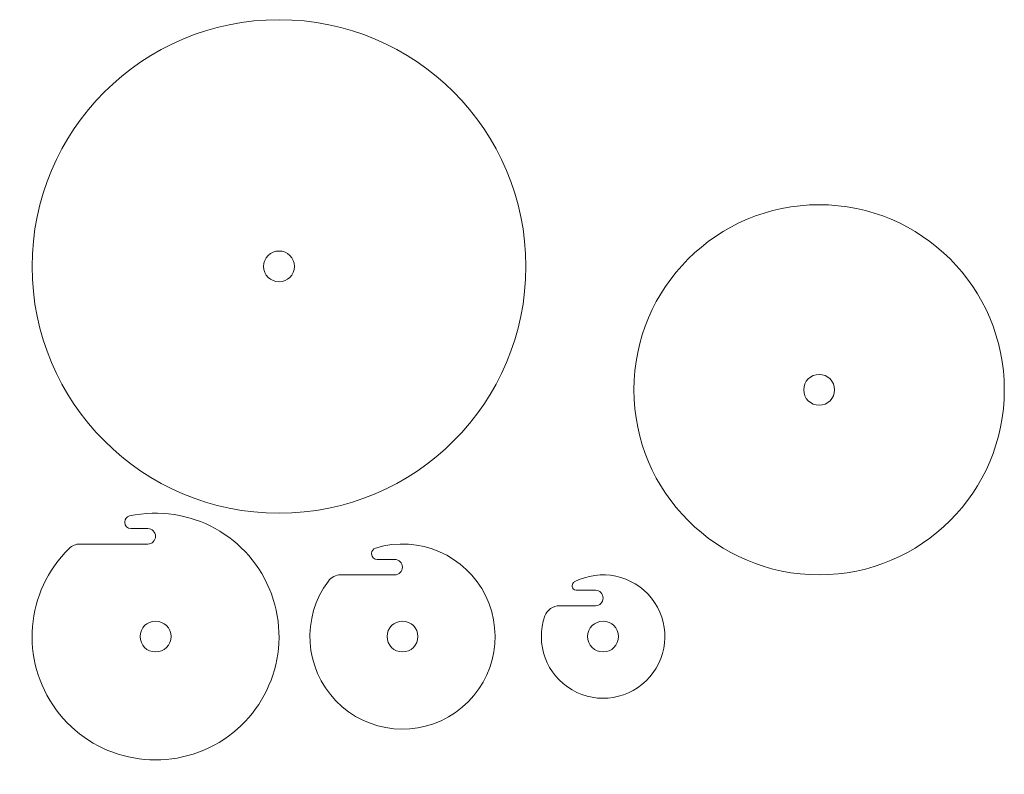
# Model space of a CAD drawing. Units: inches. Extents: x 0.02 to 8, y 0.01 to 6.12.
import ezdxf

# ---------------------------------------------------------------- set-up
doc = ezdxf.new("R2010")
doc.units = ezdxf.units.IN
doc.header["$MEASUREMENT"] = 0
doc.layers.add('LAZER', color=1, linetype='Continuous', lineweight=0)

# ---------------------------------------------------------------- blocks, each defined once
blk = doc.blocks.new('2in MTG')
at = {"layer": 'LAZER'}
for p, q in [((-0.25, 0.925), (-0.25, 0.9287)), ((-0.0625, 0.875), (-0.2, 0.875)), ((0, 0.8125), (0, 0.8125)), ((-0.6124, 0.75), (-0.0625, 0.75))]:
    blk.add_line(p, q, dxfattribs=at)
blk.add_circle((0, 0), 0.125, dxfattribs=at)
for centre, radius, start, end in [((0, 0), 1, 134.41531, 102.1532), ((-0.2, 0.9287), 0.05, 102.1532, 180), ((-0.2, 0.925), 0.05, 180, 270), ((-0.0625, 0.8125), 0.0625, 0, 90), ((-0.0625, 0.8125), 0.0625, 270, 0), ((-0.6124, 0.625), 0.125, 90, 134.41531)]:
    blk.add_arc(centre, radius, start, end, dxfattribs=at)
blk = doc.blocks.new('1.5in MTG')
at = {"layer": 'LAZER'}
for p, q in [((-0.25, 0.67), (-0.25, 0.6745)), ((-0.0625, 0.625), (-0.205, 0.625)), ((0, 0.5625), (0, 0.5625)), ((-0.5, 0.5), (-0.0625, 0.5))]:
    blk.add_line(p, q, dxfattribs=at)
blk.add_circle((0, 0), 0.125, dxfattribs=at)
for centre, radius, start, end in [((0, 0), 0.75, 143.1301, 106.90467), ((-0.205, 0.6745), 0.045, 106.90467, 180), ((-0.205, 0.67), 0.045, 180, 270), ((-0.0625, 0.5625), 0.0625, 0, 90), ((-0.0625, 0.5625), 0.0625, 270, 0), ((-0.5, 0.375), 0.125, 90, 143.1301)]:
    blk.add_arc(centre, radius, start, end, dxfattribs=at)
blk = doc.blocks.new('1in MTG')
at = {"layer": 'LAZER'}
for p, q in [((-0.25, 0.4062), (-0.25, 0.4146)), ((-0.0625, 0.375), (-0.2188, 0.375)), ((-0.3536, 0.25), (-0.0625, 0.25)), ((0, 0.3125), (0, 0.3125))]:
    blk.add_line(p, q, dxfattribs=at)
blk.add_circle((0, 0), 0.125, dxfattribs=at)
for centre, radius, start, end in [((0, 0), 0.5, 160.52878, 117.81814), ((-0.2188, 0.4146), 0.0312, 117.81814, 180), ((-0.2188, 0.4062), 0.0312, 180, 270), ((-0.0625, 0.3125), 0.0625, 0, 90), ((-0.3536, 0.125), 0.125, 90, 160.52878), ((-0.0625, 0.3125), 0.0625, 270, 0)]:
    blk.add_arc(centre, radius, start, end, dxfattribs=at)
blk = doc.blocks.new('MTFW')
at = {"layer": 'LAZER'}
for radius in [1.5, 0.125]:
    blk.add_circle((0, 0), radius, dxfattribs=at)
blk = doc.blocks.new('MTRW')
at = {"layer": 'LAZER'}
for radius in [2, 0.125]:
    blk.add_circle((0, 0), radius, dxfattribs=at)

msp = doc.modelspace()

# ---------------------------------------------------------------- block references
at = {"layer": 'LAZER'}
for name, p in [('MTRW', (2.125, 4.125)), ('MTFW', (6.5, 3.125)), ('2in MTG', (1.125, 1.125)), ('1.5in MTG', (3.125, 1.125)), ('1in MTG', (4.75, 1.125))]:
    msp.add_blockref(name, p, dxfattribs=at)

doc.saveas('drawing.dxf')
